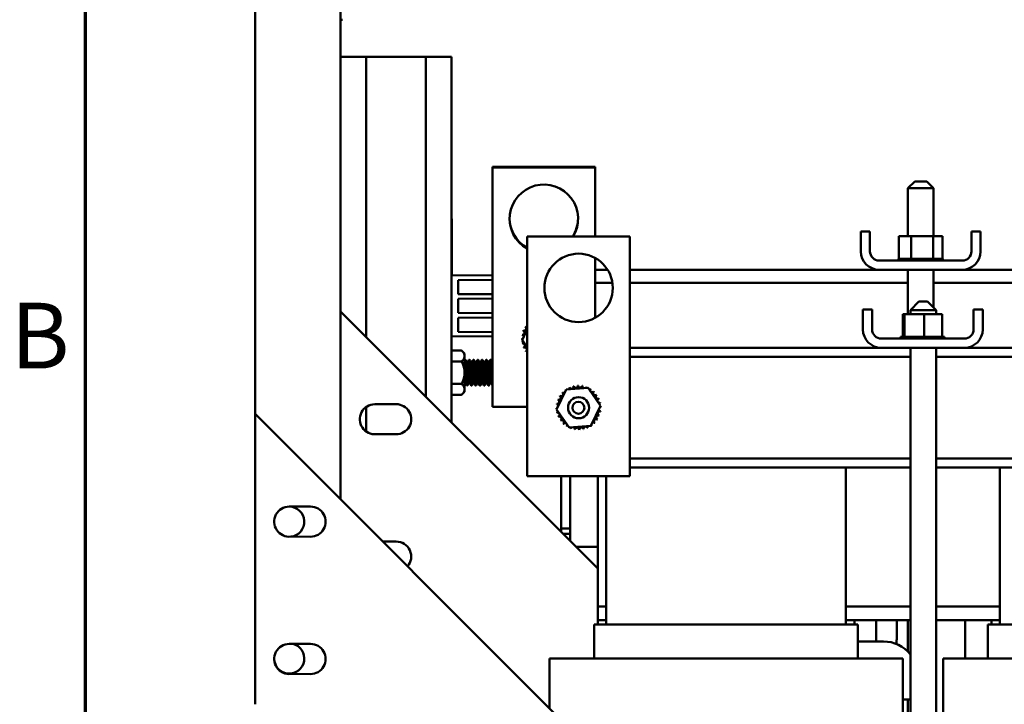
# Model space of a CAD drawing. Units: inches. Extents: x 4 to 172, y 2 to 134.
# Drawn here: x 5 to 19, y 46 to 56 of the extents above; entities that cross this region are included whole.
import ezdxf

# ---------------------------------------------------------------- set-up
doc = ezdxf.new("R2010")
doc.units = ezdxf.units.IN
doc.header["$LTSCALE"] = 8
doc.header["$MEASUREMENT"] = 0
doc.layers.get('0').update_dxf_attribs({"lineweight": 25})
doc.layers.add('Border (ANSI)', color=7, linetype='Continuous', lineweight=70)
doc.layers.add('Visible (ANSI)', color=7, linetype='Continuous', lineweight=50)
doc.styles.add('Note Text (ANSI)', font='tahoma.ttf')

# ---------------------------------------------------------------- blocks, each defined once
blk = doc.blocks.new('Borders Default Border')
at = {"layer": 'Border (ANSI)', "flags": 128}
blk.add_lwpolyline([(0.75, 0.5), (0.75, 16.5), (21.25, 16.5), (21.25, 0.5), (0.75, 0.5)], dxfattribs=at)
at = {"layer": 'Border (ANSI)', "insert": (0.6134, 6.315), "char_height": 0.12, "attachment_point": 7, "style": 'Note Text (ANSI)'}
blk.add_mtext('B', dxfattribs=at)

msp = doc.modelspace()

# ---------------------------------------------------------------- linework, layer by layer
at = {"layer": 'Visible (ANSI)'}
for p, q in [((8.477, 77.834), (8.477, 50.156)), ((9.727, 48.906), (9.727, 77.834)), ((9.727, 55.915), (9.757, 55.915)), ((10.102, 55.37), (9.727, 55.37)), ((10.972, 55.37), (10.102, 55.37)), ((10.102, 55.37), (10.102, 51.277)), ((11.347, 55.37), (10.972, 55.37)), ((10.972, 55.37), (10.972, 50.407)), ((11.347, 50.032), (11.347, 55.37)), ((11.946, 53.767), (13.446, 53.767)), ((11.946, 53.757), (11.946, 53.767)), ((13.446, 53.757), (11.946, 53.757)), ((11.946, 53.757), (11.946, 50.257)), ((13.446, 53.767), (13.446, 53.757)), ((13.446, 52.747), (13.446, 53.757)), ((18.114, 53.553), (18.014, 53.453)), ((18.114, 53.553), (18.289, 53.553)), ((18.289, 53.553), (18.389, 53.453)), ((18.389, 53.453), (18.014, 53.453)), ((18.014, 52.751), (18.014, 53.453)), ((18.389, 52.751), (18.389, 53.453)), ((11.347, 53.008), (11.352, 53.008)), ((11.352, 52.183), (11.352, 53.008)), ((17.326, 52.822), (17.46, 52.822)), ((17.326, 52.53), (17.326, 52.822)), ((17.46, 52.822), (17.46, 52.53)), ((18.942, 52.822), (19.076, 52.822)), ((18.942, 52.53), (18.942, 52.822)), ((19.076, 52.822), (19.076, 52.53)), ((13.953, 52.747), (12.453, 52.747)), ((12.453, 52.747), (12.453, 49.247)), ((13.953, 49.247), (13.953, 52.747)), ((17.882, 52.751), (17.882, 52.422)), ((18.063, 52.751), (17.882, 52.751)), ((18.063, 52.751), (18.063, 52.422)), ((18.383, 52.751), (18.063, 52.751)), ((18.383, 52.751), (18.383, 52.422)), ((18.521, 52.751), (18.383, 52.751)), ((18.521, 52.751), (18.521, 52.422)), ((13.446, 51.561), (13.446, 52.434)), ((17.594, 52.396), (18.808, 52.396)), ((17.878, 52.422), (17.878, 52.422)), ((17.882, 52.422), (17.878, 52.422)), ((17.878, 52.422), (17.878, 52.396)), ((17.878, 52.422), (17.878, 52.396)), ((17.882, 52.422), (17.886, 52.422)), ((17.886, 52.422), (17.887, 52.422)), ((17.886, 52.422), (17.886, 52.396)), ((17.906, 52.422), (17.887, 52.422)), ((17.887, 52.422), (17.887, 52.396)), ((17.906, 52.422), (17.907, 52.422)), ((17.906, 52.422), (17.906, 52.396)), ((17.937, 52.422), (17.907, 52.422)), ((17.907, 52.422), (17.907, 52.396)), ((17.937, 52.422), (17.939, 52.422)), ((17.937, 52.422), (17.937, 52.396)), ((17.978, 52.422), (17.939, 52.422)), ((17.939, 52.422), (17.939, 52.396)), ((17.978, 52.422), (17.98, 52.422)), ((17.978, 52.422), (17.978, 52.396)), ((18.028, 52.422), (17.98, 52.422)), ((17.98, 52.422), (17.98, 52.396)), ((18.028, 52.422), (18.031, 52.422)), ((18.028, 52.422), (18.028, 52.396)), ((18.044, 52.422), (18.031, 52.422)), ((18.031, 52.422), (18.031, 52.396)), ((18.044, 52.422), (18.063, 52.422)), ((18.063, 52.422), (18.085, 52.422)), ((18.085, 52.422), (18.088, 52.422)), ((18.085, 52.422), (18.085, 52.396)), ((18.1, 52.422), (18.088, 52.422)), ((18.088, 52.422), (18.088, 52.396)), ((18.1, 52.422), (18.128, 52.422)), ((18.146, 52.422), (18.128, 52.422)), ((18.146, 52.422), (18.149, 52.422)), ((18.146, 52.422), (18.146, 52.396)), ((18.209, 52.422), (18.149, 52.422)), ((18.149, 52.422), (18.149, 52.396)), ((18.209, 52.422), (18.212, 52.422)), ((18.209, 52.422), (18.209, 52.396)), ((18.272, 52.422), (18.212, 52.422)), ((18.212, 52.422), (18.212, 52.396)), ((18.272, 52.422), (18.275, 52.422)), ((18.272, 52.422), (18.272, 52.396)), ((18.332, 52.422), (18.275, 52.422)), ((18.275, 52.422), (18.275, 52.396)), ((18.332, 52.422), (18.335, 52.422)), ((18.332, 52.422), (18.332, 52.396)), ((18.335, 52.422), (18.335, 52.396)), ((18.335, 52.422), (18.383, 52.422)), ((18.383, 52.422), (18.384, 52.422)), ((18.387, 52.422), (18.384, 52.422)), ((18.387, 52.422), (18.39, 52.422)), ((18.387, 52.422), (18.387, 52.396)), ((18.39, 52.422), (18.39, 52.396)), ((18.39, 52.422), (18.406, 52.422)), ((18.435, 52.422), (18.406, 52.422)), ((18.435, 52.422), (18.437, 52.422)), ((18.435, 52.422), (18.435, 52.396)), ((18.474, 52.422), (18.437, 52.422)), ((18.437, 52.422), (18.437, 52.396)), ((18.474, 52.422), (18.476, 52.422)), ((18.474, 52.422), (18.474, 52.396)), ((18.503, 52.422), (18.476, 52.422)), ((18.476, 52.422), (18.476, 52.396)), ((18.503, 52.422), (18.504, 52.422)), ((18.503, 52.422), (18.503, 52.396)), ((18.52, 52.422), (18.504, 52.422)), ((18.504, 52.422), (18.504, 52.396)), ((18.524, 52.422), (18.52, 52.422)), ((18.52, 52.422), (18.52, 52.422)), ((18.52, 52.422), (18.52, 52.396)), ((18.52, 52.422), (18.52, 52.396)), ((18.524, 52.422), (18.524, 52.396)), ((13.627, 52.262), (13.446, 52.262)), ((17.594, 52.262), (13.953, 52.262)), ((18.808, 52.262), (17.594, 52.262)), ((18.014, 51.611), (18.014, 52.262)), ((18.389, 51.709), (18.389, 52.262)), ((24.344, 52.262), (18.808, 52.262)), ((11.946, 52.179), (11.352, 52.183)), ((11.442, 52.112), (11.946, 52.116)), ((11.442, 51.907), (11.442, 52.112)), ((13.697, 52.072), (13.446, 52.072)), ((18.014, 52.072), (13.953, 52.072)), ((24.764, 52.072), (18.389, 52.072)), ((11.946, 51.903), (11.442, 51.907)), ((11.442, 51.837), (11.946, 51.841)), ((11.442, 51.632), (11.442, 51.837)), ((18.175, 51.798), (18.05, 51.673)), ((18.175, 51.798), (18.3, 51.798)), ((18.3, 51.798), (18.425, 51.673)), ((9.727, 51.652), (13.483, 47.896)), ((17.357, 51.39), (17.357, 51.682)), ((17.491, 51.682), (17.357, 51.682)), ((17.491, 51.39), (17.491, 51.682)), ((18.425, 51.673), (18.05, 51.673)), ((18.05, 51.673), (18.05, 51.611)), ((18.425, 51.673), (18.425, 51.611)), ((19.107, 51.682), (18.973, 51.682)), ((18.973, 51.39), (18.973, 51.682)), ((19.107, 51.39), (19.107, 51.682)), ((11.946, 51.628), (11.442, 51.632)), ((11.442, 51.561), (11.946, 51.565)), ((11.442, 51.356), (11.442, 51.561)), ((17.938, 51.611), (17.938, 51.282)), ((17.963, 51.611), (17.938, 51.611)), ((17.963, 51.611), (17.963, 51.282)), ((18.252, 51.611), (17.963, 51.611)), ((18.252, 51.611), (18.252, 51.282)), ((18.516, 51.611), (18.252, 51.611)), ((18.516, 51.611), (18.516, 51.282)), ((11.946, 51.352), (11.442, 51.356)), ((12.377, 51.232), (12.453, 51.392)), ((11.347, 51.285), (11.946, 51.29)), ((12.453, 51.122), (12.377, 51.232)), ((18.839, 51.256), (17.625, 51.256)), ((17.904, 51.282), (17.904, 51.282)), ((17.912, 51.282), (17.904, 51.282)), ((17.904, 51.282), (17.904, 51.256)), ((17.904, 51.282), (17.904, 51.256)), ((17.912, 51.282), (17.913, 51.282)), ((17.912, 51.282), (17.912, 51.256)), ((17.932, 51.282), (17.913, 51.282)), ((17.913, 51.282), (17.913, 51.256)), ((17.932, 51.282), (17.933, 51.282)), ((17.932, 51.282), (17.932, 51.256)), ((17.959, 51.282), (17.933, 51.282)), ((17.933, 51.282), (17.933, 51.256)), ((17.959, 51.282), (17.963, 51.282)), ((17.963, 51.282), (17.965, 51.282)), ((17.963, 51.282), (17.963, 51.256)), ((17.97, 51.282), (17.965, 51.282)), ((17.965, 51.282), (17.965, 51.256)), ((17.97, 51.282), (18.004, 51.282)), ((18.004, 51.282), (18.004, 51.256)), ((18.004, 51.282), (18.007, 51.282)), ((18.007, 51.282), (18.007, 51.256)), ((18.054, 51.282), (18.007, 51.282)), ((18.054, 51.282), (18.054, 51.256)), ((18.054, 51.282), (18.057, 51.282)), ((18.057, 51.282), (18.057, 51.256)), ((18.111, 51.282), (18.057, 51.282)), ((18.111, 51.282), (18.114, 51.282)), ((18.111, 51.282), (18.111, 51.256)), ((18.114, 51.282), (18.114, 51.256)), ((18.172, 51.282), (18.114, 51.282)), ((18.172, 51.282), (18.172, 51.256)), ((18.172, 51.282), (18.175, 51.282)), ((18.175, 51.282), (18.175, 51.256)), ((18.197, 51.282), (18.175, 51.282)), ((18.197, 51.282), (18.232, 51.282)), ((18.235, 51.282), (18.232, 51.282)), ((18.235, 51.282), (18.238, 51.282)), ((18.235, 51.282), (18.235, 51.256)), ((18.239, 51.282), (18.238, 51.282)), ((18.238, 51.282), (18.238, 51.256)), ((18.239, 51.282), (18.252, 51.282)), ((18.252, 51.282), (18.286, 51.282)), ((18.298, 51.282), (18.286, 51.282)), ((18.298, 51.282), (18.301, 51.282)), ((18.298, 51.282), (18.298, 51.256)), ((18.358, 51.282), (18.301, 51.282)), ((18.301, 51.282), (18.301, 51.256)), ((18.358, 51.282), (18.361, 51.282)), ((18.358, 51.282), (18.358, 51.256)), ((18.413, 51.282), (18.361, 51.282)), ((18.361, 51.282), (18.361, 51.256)), ((18.413, 51.282), (18.416, 51.282)), ((18.413, 51.282), (18.413, 51.256)), ((18.461, 51.282), (18.416, 51.282)), ((18.416, 51.282), (18.416, 51.256)), ((18.461, 51.282), (18.463, 51.282)), ((18.461, 51.282), (18.461, 51.256)), ((18.5, 51.282), (18.463, 51.282)), ((18.463, 51.282), (18.463, 51.256)), ((18.5, 51.282), (18.502, 51.282)), ((18.5, 51.282), (18.5, 51.256)), ((18.502, 51.282), (18.502, 51.256)), ((18.502, 51.282), (18.516, 51.282)), ((18.529, 51.282), (18.516, 51.282)), ((18.529, 51.282), (18.53, 51.282)), ((18.529, 51.282), (18.529, 51.256)), ((18.546, 51.282), (18.53, 51.282)), ((18.53, 51.282), (18.53, 51.256)), ((18.546, 51.282), (18.546, 51.282)), ((18.55, 51.282), (18.546, 51.282)), ((18.546, 51.282), (18.546, 51.256)), ((18.546, 51.282), (18.546, 51.256)), ((18.55, 51.282), (18.55, 51.256)), ((11.495, 51.083), (11.347, 51.083)), ((11.538, 51.04), (11.495, 51.083)), ((17.625, 51.122), (13.953, 51.122)), ((17.625, 51.122), (18.839, 51.122)), ((18.05, 51.122), (18.05, 40.583)), ((18.425, 51.122), (18.425, 40.208)), ((23.376, 51.122), (18.839, 51.122)), ((11.495, 50.921), (11.347, 50.921)), ((11.538, 51.002), (11.538, 51.04)), ((11.538, 50.758), (11.538, 51.002)), ((11.538, 50.943), (11.54, 50.945)), ((11.54, 50.946), (11.548, 50.946)), ((11.603, 50.946), (11.611, 50.946)), ((11.665, 50.946), (11.673, 50.946)), ((11.728, 50.946), (11.736, 50.946)), ((11.79, 50.946), (11.798, 50.946)), ((11.853, 50.946), (11.861, 50.946)), ((11.915, 50.946), (11.923, 50.946)), ((18.05, 50.988), (13.953, 50.988)), ((23.8, 50.988), (18.425, 50.988)), ((11.579, 50.905), (11.572, 50.905)), ((11.641, 50.905), (11.634, 50.905)), ((11.704, 50.905), (11.697, 50.905)), ((11.766, 50.905), (11.759, 50.905)), ((11.829, 50.905), (11.822, 50.905)), ((11.891, 50.905), (11.884, 50.905)), ((11.538, 50.515), (11.538, 50.758)), ((11.495, 50.596), (11.347, 50.596)), ((11.538, 50.477), (11.538, 50.515)), ((11.548, 50.612), (11.541, 50.612)), ((11.572, 50.571), (11.579, 50.571)), ((11.611, 50.612), (11.603, 50.612)), ((11.634, 50.571), (11.642, 50.571)), ((11.673, 50.612), (11.666, 50.612)), ((11.697, 50.571), (11.704, 50.571)), ((11.736, 50.612), (11.728, 50.612)), ((11.759, 50.571), (11.767, 50.571)), ((11.798, 50.612), (11.791, 50.612)), ((11.822, 50.571), (11.829, 50.571)), ((11.861, 50.612), (11.853, 50.612)), ((11.884, 50.571), (11.892, 50.571)), ((11.923, 50.612), (11.916, 50.612)), ((12.883, 50.222), (13.021, 50.511)), ((13.021, 50.511), (13.341, 50.537)), ((13.341, 50.537), (13.522, 50.273)), ((11.495, 50.434), (11.347, 50.434)), ((11.538, 50.477), (11.495, 50.434)), ((10.102, 50.259), (10.102, 49.897)), ((10.227, 50.298), (10.538, 50.298)), ((11.946, 50.257), (12.453, 50.257)), ((13.065, 49.958), (12.883, 50.222)), ((13.522, 50.273), (13.384, 49.983)), ((8.477, 50.156), (25.527, 33.106)), ((8.477, 45.914), (8.477, 50.156)), ((13.384, 49.983), (13.065, 49.958)), ((10.537, 49.858), (10.249, 49.86)), ((18.05, 49.506), (13.953, 49.506)), ((23.8, 49.506), (18.425, 49.506)), ((18.05, 49.372), (13.953, 49.372)), ((17.108, 49.372), (17.108, 47.082)), ((23.8, 49.372), (18.425, 49.372)), ((19.358, 49.372), (19.358, 47.082)), ((12.453, 49.247), (13.953, 49.247)), ((12.951, 49.247), (12.951, 48.482)), ((13.081, 48.402), (13.081, 49.247)), ((13.483, 49.247), (13.483, 47.342)), ((13.608, 49.247), (13.608, 47.082)), ((8.977, 48.802), (9.288, 48.802)), ((13.081, 48.482), (12.951, 48.482)), ((12.951, 48.428), (12.951, 48.482)), ((13.081, 48.482), (12.951, 48.482)), ((9.287, 48.362), (8.999, 48.364)), ((12.977, 48.402), (13.08, 48.402)), ((13.081, 48.402), (13.08, 48.402)), ((13.081, 48.402), (13.081, 48.298)), ((10.341, 48.292), (10.538, 48.292)), ((13.483, 48.212), (13.167, 48.212)), ((13.608, 47.342), (13.483, 47.342)), ((13.483, 47.342), (13.483, 47.142)), ((18.05, 47.342), (17.108, 47.342)), ((19.358, 47.342), (18.425, 47.342)), ((13.433, 46.582), (13.433, 47.082)), ((13.557, 47.082), (13.433, 47.082)), ((13.433, 47.082), (13.433, 47.082)), ((13.608, 47.142), (13.483, 47.142)), ((13.483, 47.142), (13.483, 47.082)), ((13.557, 47.082), (13.606, 47.082)), ((17.109, 47.082), (13.606, 47.082)), ((17.233, 47.142), (17.108, 47.142)), ((17.109, 47.082), (17.159, 47.082)), ((17.282, 47.082), (17.159, 47.082)), ((17.233, 47.142), (18.05, 47.142)), ((17.233, 47.082), (17.233, 47.142)), ((17.282, 47.082), (17.283, 47.082)), ((17.283, 46.582), (17.283, 47.082)), ((17.551, 47.142), (17.551, 46.832)), ((17.85, 47.142), (17.85, 46.892)), ((18.014, 46.683), (18.014, 47.142)), ((18.425, 47.142), (19.233, 47.142)), ((18.851, 47.142), (18.851, 46.582)), ((19.183, 46.582), (19.183, 47.082)), ((19.307, 47.082), (19.183, 47.082)), ((19.183, 47.082), (19.183, 47.082)), ((19.358, 47.142), (19.233, 47.142)), ((19.233, 47.142), (19.233, 47.082)), ((19.307, 47.082), (19.356, 47.082)), ((22.859, 47.082), (19.356, 47.082)), ((8.977, 46.796), (9.288, 46.796)), ((17.283, 46.832), (17.657, 46.832)), ((12.778, 46.582), (12.787, 46.582)), ((12.778, 45.855), (12.778, 46.582)), ((12.911, 46.582), (12.787, 46.582)), ((12.911, 46.582), (13.606, 46.582)), ((17.109, 46.582), (13.606, 46.582)), ((17.109, 46.582), (17.805, 46.582)), ((17.928, 46.582), (17.805, 46.582)), ((17.928, 46.582), (17.938, 46.582)), ((17.938, 40.695), (17.938, 46.582)), ((18.528, 46.582), (18.537, 46.582)), ((18.528, 40.282), (18.528, 46.582)), ((18.661, 46.582), (18.537, 46.582)), ((18.661, 46.582), (19.356, 46.582)), ((22.859, 46.582), (19.356, 46.582)), ((9.287, 46.356), (8.999, 46.357)), ((18.05, 45.982), (17.938, 45.982)), ((18.014, 43.365), (18.014, 45.982))]:
    msp.add_line(p, q, dxfattribs=at)
for centre, radius in [((13.203, 51.997), 0.5), ((13.203, 50.247), 0.154), ((13.2, 50.247), 0.0875)]:
    msp.add_circle(centre, radius, dxfattribs=at)
for centre, radius, start, end in [((12.696, 53.007), 0.5, 328.6677, 240.8677), ((12.696, 53.017), 0.5, 180.573, 240.8677), ((12.696, 53.017), 0.5, 327.3164, 359.427), ((17.594, 52.53), 0.268, 180, 270), ((17.594, 52.53), 0.134, 180, 270), ((18.808, 52.53), 0.268, 270, 0), ((18.808, 52.53), 0.134, 270, 0), ((12.384, 51.342), 0.0302, 257.4568, 72.1052), ((12.696, 51.257), 0.323, 158.8826, 159.4295), ((12.407, 51.401), 0.0302, 246.2068, 60.8552), ((12.696, 51.257), 0.323, 147.6326, 148.1795), ((12.441, 51.455), 0.0302, 234.9568, 293.8599), ((17.625, 51.39), 0.268, 180, 270), ((17.625, 51.39), 0.134, 180, 270), ((18.839, 51.39), 0.268, 270, 0), ((18.839, 51.39), 0.134, 270, 0), ((12.374, 51.28), 0.0302, 268.7068, 294.5292), ((12.696, 51.257), 0.323, 181.3826, 181.9295), ((12.376, 51.216), 0.0302, 75.562, 94.6052), ((12.696, 51.257), 0.323, 170.1326, 170.6795), ((12.374, 51.28), 0.0302, 14.4893, 83.3552), ((12.376, 51.216), 0.0302, 279.9568, 323.5482), ((12.696, 51.257), 0.323, 192.6326, 193.1795), ((12.39, 51.155), 0.0302, 291.2068, 105.8552), ((12.696, 51.257), 0.323, 203.8826, 204.4295), ((12.416, 51.097), 0.0302, 302.4568, 117.1052), ((12.696, 51.257), 0.323, 215.1326, 215.6795), ((12.452, 51.045), 0.0302, 89.3244, 128.3552), ((13.203, 50.247), 0.323, 125.1326, 125.6795), ((12.991, 50.491), 0.0302, 25.7303, 38.3552), ((13.042, 50.528), 0.0302, 212.4568, 221.2502), ((13.203, 50.247), 0.323, 113.8826, 114.4295), ((13.042, 50.528), 0.0302, 335.3028, 27.1052), ((13.1, 50.554), 0.0302, 201.2068, 15.8552), ((13.203, 50.247), 0.323, 102.6326, 103.1795), ((13.162, 50.568), 0.0302, 189.9568, 4.6052), ((13.203, 50.247), 0.323, 91.3826, 91.9295), ((13.225, 50.57), 0.0302, 178.7068, 353.3552), ((13.203, 50.247), 0.323, 80.1326, 80.6795), ((13.288, 50.559), 0.0302, 167.4568, 246.682), ((13.288, 50.559), 0.0302, 302.3365, 342.1052), ((13.203, 50.247), 0.323, 68.8826, 69.4295), ((13.347, 50.537), 0.0302, 156.2068, 183.6682), ((13.347, 50.537), 0.0302, 294.8275, 330.8552), ((13.4, 50.503), 0.0302, 144.9568, 319.6052), ((13.203, 50.247), 0.323, 57.6326, 58.1795), ((13.203, 50.247), 0.323, 46.3826, 46.9295), ((12.891, 50.332), 0.0302, 257.4568, 72.1052), ((13.203, 50.247), 0.323, 158.8826, 159.4295), ((12.913, 50.391), 0.0302, 246.2068, 60.8552), ((13.203, 50.247), 0.323, 147.6326, 148.1795), ((12.947, 50.445), 0.0302, 234.9568, 49.6052), ((13.203, 50.247), 0.323, 136.3826, 136.9295), ((12.991, 50.491), 0.0302, 223.7068, 283.2882), ((13.446, 50.46), 0.0302, 133.7068, 308.3552), ((13.483, 50.408), 0.0302, 122.4568, 297.1052), ((13.203, 50.247), 0.323, 35.1326, 35.6795), ((13.509, 50.35), 0.0302, 111.2068, 285.8552), ((13.203, 50.247), 0.323, 23.8826, 24.4295), ((10.227, 50.078), 0.22, 90, 275.8805), ((10.538, 50.078), 0.22, 269.7699, 90), ((12.88, 50.27), 0.0302, 268.7068, 294.5292), ((13.203, 50.247), 0.323, 181.3826, 181.9295), ((12.882, 50.206), 0.0302, 75.562, 94.6052), ((13.203, 50.247), 0.323, 170.1326, 170.6795), ((12.88, 50.27), 0.0302, 14.4893, 83.3552), ((13.525, 50.225), 0.0302, 194.4893, 263.3552), ((13.523, 50.288), 0.0302, 99.9568, 143.5482), ((13.525, 50.225), 0.0302, 88.7068, 114.5292), ((13.523, 50.288), 0.0302, 255.562, 274.6052), ((13.203, 50.247), 0.323, 12.6326, 13.1795), ((13.203, 50.247), 0.323, 1.3826, 1.9295), ((12.882, 50.206), 0.0302, 279.9568, 323.5482), ((13.203, 50.247), 0.323, 192.6326, 193.1795), ((12.896, 50.145), 0.0302, 291.2068, 105.8552), ((13.203, 50.247), 0.323, 203.8826, 204.4295), ((12.922, 50.087), 0.0302, 302.4568, 117.1052), ((13.203, 50.247), 0.323, 215.1326, 215.6795), ((12.959, 50.035), 0.0302, 313.7068, 128.3552), ((13.458, 50.05), 0.0302, 54.9568, 229.6052), ((13.492, 50.103), 0.0302, 66.2068, 240.8552), ((13.203, 50.247), 0.323, 327.6326, 328.1795), ((13.515, 50.163), 0.0302, 77.4568, 252.1052), ((13.203, 50.247), 0.323, 338.8826, 339.4295), ((13.203, 50.247), 0.323, 350.1326, 350.6795), ((13.203, 50.247), 0.323, 226.3826, 226.9295), ((13.005, 49.992), 0.0302, 324.9568, 139.6052), ((13.203, 50.247), 0.323, 237.6326, 238.1795), ((13.059, 49.958), 0.0302, 114.8275, 150.8552), ((13.059, 49.958), 0.0302, 336.2068, 3.6682), ((13.203, 50.247), 0.323, 248.8826, 249.4295), ((13.118, 49.936), 0.0302, 122.3365, 162.1052), ((13.118, 49.936), 0.0302, 347.4568, 66.682), ((13.203, 50.247), 0.323, 260.1326, 260.6795), ((13.18, 49.925), 0.0302, 358.7068, 173.3552), ((13.203, 50.247), 0.323, 271.3826, 271.9295), ((13.244, 49.927), 0.0302, 9.9568, 184.6052), ((13.203, 50.247), 0.323, 282.6326, 283.1795), ((13.305, 49.941), 0.0302, 21.2068, 195.8552), ((13.363, 49.967), 0.0302, 155.3028, 207.1052), ((13.203, 50.247), 0.323, 293.8826, 294.4295), ((13.363, 49.967), 0.0302, 32.4568, 41.2502), ((13.415, 50.004), 0.0302, 205.7303, 218.3552), ((13.203, 50.247), 0.323, 305.1326, 305.6795), ((13.415, 50.004), 0.0302, 43.7068, 103.2882), ((13.203, 50.247), 0.323, 316.3826, 316.9295), ((8.977, 48.582), 0.22, 90, 275.8805), ((8.977, 48.582), 0.22, 275.8805, 90), ((9.288, 48.582), 0.22, 269.7699, 90), ((10.538, 48.072), 0.22, 319.306, 90), ((17.09, 46.892), 0.76, 352.712, 0), ((8.977, 46.582), 0.22, 180.8597, 75.9283), ((8.977, 46.576), 0.22, 90, 275.8805), ((9.288, 46.576), 0.22, 269.7699, 90), ((17.657, 46.332), 0.5, 38.246, 90)]:
    msp.add_arc(centre, radius, start, end, dxfattribs=at)
for points, weights in [([(11.495, 51.083), (11.538, 51.04), (11.538, 51.002)], [1.53462121996, 1.65332458443, 1.65332458443]), ([(11.538, 51.002), (11.538, 50.964), (11.495, 50.921)], [1.65332458443, 1.65332458443, 1.53462121996]), ([(11.495, 50.921), (11.538, 50.834), (11.538, 50.758)], [1.53462121996, 1.65332458443, 1.65332458443]), ([(11.54, 50.946), (11.539, 50.946), (11.538, 50.941)], [1, 0.970812153728, 0.954342097158]), ([(11.538, 50.758), (11.538, 50.683), (11.495, 50.596)], [1.65332458443, 1.65332458443, 1.53462121996]), ([(11.495, 50.596), (11.538, 50.553), (11.538, 50.515)], [1.53462121996, 1.65332458443, 1.65332458443]), ([(11.538, 50.515), (11.538, 50.477), (11.495, 50.434)], [1.65332458443, 1.65332458443, 1.53462121996]), ([(11.946, 50.571), (11.946, 50.571), (11.946, 50.572)], [0.98575881197, 0.98222694565, 0.978931572213])]:
    msp.add_rational_spline(points, weights, degree=2, dxfattribs=at)
for points, weights, knots in [([(11.549, 50.945), (11.549, 50.946), (11.548, 50.946), (11.543, 50.946), (11.538, 50.861)], [0.978931572213, 0.988474229594, 1, 0.872937750922, 0.98688858338], [0.285304621, 0.285304621, 0.285304621, 0.285714286, 0.285714286, 0.290230503, 0.290230503, 0.290230503]), ([(11.603, 50.946), (11.598, 50.946), (11.592, 50.852), (11.59, 50.809), (11.587, 50.758)], [1, 0.866025403784, 1, 0.933012701892, 0.933012701892], [0.285714286, 0.285714286, 0.285714286, 0.29047619, 0.29047619, 0.292857143, 0.292857143, 0.292857143]), ([(11.612, 50.945), (11.611, 50.946), (11.611, 50.946), (11.606, 50.946), (11.6, 50.852), (11.598, 50.809), (11.595, 50.758)], [0.978931572213, 0.988474229594, 1, 0.866025403784, 1, 0.933012701892, 0.933012701892], [0.256733193, 0.256733193, 0.256733193, 0.257142857, 0.257142857, 0.261904762, 0.261904762, 0.264285714, 0.264285714, 0.264285714]), ([(11.665, 50.946), (11.66, 50.946), (11.655, 50.852), (11.653, 50.809), (11.65, 50.758)], [1, 0.866025403784, 1, 0.933012701892, 0.933012701892], [0.257142857, 0.257142857, 0.257142857, 0.261904762, 0.261904762, 0.264285714, 0.264285714, 0.264285714]), ([(11.674, 50.945), (11.674, 50.946), (11.673, 50.946), (11.668, 50.946), (11.663, 50.852), (11.66, 50.809), (11.658, 50.758)], [0.978931572213, 0.988474229594, 1, 0.866025403784, 1, 0.933012701892, 0.933012701892], [0.228161764, 0.228161764, 0.228161764, 0.228571429, 0.228571429, 0.233333333, 0.233333333, 0.235714286, 0.235714286, 0.235714286]), ([(11.728, 50.946), (11.723, 50.946), (11.717, 50.852), (11.715, 50.809), (11.712, 50.758)], [1, 0.866025403784, 1, 0.933012701892, 0.933012701892], [0.228571429, 0.228571429, 0.228571429, 0.233333333, 0.233333333, 0.235714286, 0.235714286, 0.235714286]), ([(11.737, 50.945), (11.736, 50.946), (11.736, 50.946), (11.731, 50.946), (11.725, 50.852), (11.723, 50.809), (11.72, 50.758)], [0.978931572213, 0.988474229594, 1, 0.866025403784, 1, 0.933012701892, 0.933012701892], [0.199590336, 0.199590336, 0.199590336, 0.2, 0.2, 0.204761905, 0.204761905, 0.207142857, 0.207142857, 0.207142857]), ([(11.79, 50.946), (11.785, 50.946), (11.78, 50.852), (11.778, 50.809), (11.775, 50.758)], [1, 0.866025403784, 1, 0.933012701892, 0.933012701892], [0.2, 0.2, 0.2, 0.204761905, 0.204761905, 0.207142857, 0.207142857, 0.207142857]), ([(11.799, 50.945), (11.799, 50.946), (11.798, 50.946), (11.793, 50.946), (11.788, 50.852), (11.785, 50.809), (11.783, 50.758)], [0.978931572213, 0.988474229594, 1, 0.866025403784, 1, 0.933012701892, 0.933012701892], [0.171018907, 0.171018907, 0.171018907, 0.171428571, 0.171428571, 0.176190476, 0.176190476, 0.178571429, 0.178571429, 0.178571429]), ([(11.853, 50.946), (11.848, 50.946), (11.842, 50.852), (11.84, 50.809), (11.837, 50.758)], [1, 0.866025403784, 1, 0.933012701892, 0.933012701892], [0.171428571, 0.171428571, 0.171428571, 0.176190476, 0.176190476, 0.178571429, 0.178571429, 0.178571429]), ([(11.862, 50.945), (11.861, 50.946), (11.861, 50.946), (11.856, 50.946), (11.85, 50.852), (11.848, 50.809), (11.845, 50.758)], [0.978931572213, 0.988474229594, 1, 0.866025403784, 1, 0.933012701892, 0.933012701892], [0.142447478, 0.142447478, 0.142447478, 0.142857143, 0.142857143, 0.147619048, 0.147619048, 0.15, 0.15, 0.15]), ([(11.915, 50.946), (11.91, 50.946), (11.905, 50.852), (11.903, 50.809), (11.9, 50.758)], [1, 0.866025403784, 1, 0.933012701892, 0.933012701892], [0.142857143, 0.142857143, 0.142857143, 0.147619048, 0.147619048, 0.15, 0.15, 0.15]), ([(11.924, 50.945), (11.924, 50.946), (11.923, 50.946), (11.918, 50.946), (11.913, 50.852), (11.91, 50.809), (11.908, 50.758)], [0.978931572213, 0.988474229594, 1, 0.866025403784, 1, 0.933012701892, 0.933012701892], [0.11387605, 0.11387605, 0.11387605, 0.114285714, 0.114285714, 0.119047619, 0.119047619, 0.121428571, 0.121428571, 0.121428571]), ([(11.572, 50.905), (11.566, 50.905), (11.561, 50.832), (11.559, 50.798), (11.556, 50.758)], [1, 0.866025403784, 1, 0.933012701892, 0.933012701892], [0.285714286, 0.285714286, 0.285714286, 0.29047619, 0.29047619, 0.292857143, 0.292857143, 0.292857143]), ([(11.578, 50.904), (11.574, 50.896), (11.569, 50.832), (11.567, 50.798), (11.564, 50.758)], [0.973653656677, 0.880835812817, 1, 0.933012701892, 0.933012701892], [0.286240697, 0.286240697, 0.286240697, 0.29047619, 0.29047619, 0.292857143, 0.292857143, 0.292857143]), ([(11.634, 50.905), (11.629, 50.905), (11.624, 50.832), (11.621, 50.798), (11.619, 50.758)], [1, 0.866025403784, 1, 0.933012701892, 0.933012701892], [0.257142857, 0.257142857, 0.257142857, 0.261904762, 0.261904762, 0.264285714, 0.264285714, 0.264285714]), ([(11.641, 50.904), (11.636, 50.896), (11.632, 50.832), (11.629, 50.798), (11.626, 50.758)], [0.973653656677, 0.880835812817, 1, 0.933012701892, 0.933012701892], [0.257669269, 0.257669269, 0.257669269, 0.261904762, 0.261904762, 0.264285714, 0.264285714, 0.264285714]), ([(11.697, 50.905), (11.691, 50.905), (11.686, 50.832), (11.684, 50.798), (11.681, 50.758)], [1, 0.866025403784, 1, 0.933012701892, 0.933012701892], [0.228571429, 0.228571429, 0.228571429, 0.233333333, 0.233333333, 0.235714286, 0.235714286, 0.235714286]), ([(11.703, 50.904), (11.699, 50.896), (11.694, 50.832), (11.692, 50.798), (11.689, 50.758)], [0.973653656677, 0.880835812817, 1, 0.933012701892, 0.933012701892], [0.22909784, 0.22909784, 0.22909784, 0.233333333, 0.233333333, 0.235714286, 0.235714286, 0.235714286]), ([(11.759, 50.905), (11.754, 50.905), (11.749, 50.832), (11.746, 50.798), (11.744, 50.758)], [1, 0.866025403784, 1, 0.933012701892, 0.933012701892], [0.2, 0.2, 0.2, 0.204761905, 0.204761905, 0.207142857, 0.207142857, 0.207142857]), ([(11.766, 50.904), (11.761, 50.896), (11.757, 50.832), (11.754, 50.798), (11.751, 50.758)], [0.973653656677, 0.880835812817, 1, 0.933012701892, 0.933012701892], [0.200526411, 0.200526411, 0.200526411, 0.204761905, 0.204761905, 0.207142857, 0.207142857, 0.207142857]), ([(11.822, 50.905), (11.816, 50.905), (11.811, 50.832), (11.809, 50.798), (11.806, 50.758)], [1, 0.866025403784, 1, 0.933012701892, 0.933012701892], [0.171428571, 0.171428571, 0.171428571, 0.176190476, 0.176190476, 0.178571429, 0.178571429, 0.178571429]), ([(11.828, 50.904), (11.824, 50.896), (11.819, 50.832), (11.817, 50.798), (11.814, 50.758)], [0.973653656677, 0.880835812817, 1, 0.933012701892, 0.933012701892], [0.171954983, 0.171954983, 0.171954983, 0.176190476, 0.176190476, 0.178571429, 0.178571429, 0.178571429]), ([(11.884, 50.905), (11.879, 50.905), (11.874, 50.832), (11.871, 50.798), (11.869, 50.758)], [1, 0.866025403784, 1, 0.933012701892, 0.933012701892], [0.142857143, 0.142857143, 0.142857143, 0.147619048, 0.147619048, 0.15, 0.15, 0.15]), ([(11.891, 50.904), (11.886, 50.896), (11.882, 50.832), (11.879, 50.798), (11.876, 50.758)], [0.973653656677, 0.880835812817, 1, 0.933012701892, 0.933012701892], [0.143383554, 0.143383554, 0.143383554, 0.147619048, 0.147619048, 0.15, 0.15, 0.15]), ([(11.946, 50.905), (11.941, 50.901), (11.936, 50.832), (11.934, 50.798), (11.931, 50.758)], [0.98575881197, 0.873570970761, 1, 0.933012701892, 0.933012701892], [0.114553909, 0.114553909, 0.114553909, 0.119047619, 0.119047619, 0.121428571, 0.121428571, 0.121428571]), ([(11.946, 50.858), (11.945, 50.846), (11.944, 50.832), (11.942, 50.798), (11.939, 50.758)], [0.954993226303, 0.971384774305, 1, 0.933012701892, 0.933012701892], [0.118030538, 0.118030538, 0.118030538, 0.119047619, 0.119047619, 0.121428571, 0.121428571, 0.121428571]), ([(11.556, 50.758), (11.553, 50.719), (11.551, 50.685), (11.546, 50.621), (11.541, 50.612)], [0.933012701892, 0.933012701892, 1, 0.880835812817, 0.973653656677], [0.292857143, 0.292857143, 0.292857143, 0.295238095, 0.295238095, 0.299473589, 0.299473589, 0.299473589]), ([(11.564, 50.758), (11.561, 50.719), (11.559, 50.685), (11.553, 50.612), (11.548, 50.612)], [0.933012701892, 0.933012701892, 1, 0.866025403784, 1], [0.292857143, 0.292857143, 0.292857143, 0.295238095, 0.295238095, 0.3, 0.3, 0.3]), ([(11.587, 50.758), (11.584, 50.708), (11.582, 50.665), (11.577, 50.571), (11.572, 50.571), (11.571, 50.571), (11.571, 50.572)], [0.933012701892, 0.933012701892, 1, 0.866025403784, 1, 0.988474229594, 0.978931572213], [0.292857143, 0.292857143, 0.292857143, 0.295238095, 0.295238095, 0.3, 0.3, 0.300409664, 0.300409664, 0.300409664]), ([(11.595, 50.758), (11.592, 50.708), (11.59, 50.665), (11.585, 50.571), (11.579, 50.571)], [0.933012701892, 0.933012701892, 1, 0.866025403784, 1], [0.264285714, 0.264285714, 0.264285714, 0.266666667, 0.266666667, 0.271428571, 0.271428571, 0.271428571]), ([(11.619, 50.758), (11.616, 50.719), (11.613, 50.685), (11.609, 50.621), (11.604, 50.612)], [0.933012701892, 0.933012701892, 1, 0.880835812817, 0.973653656677], [0.264285714, 0.264285714, 0.264285714, 0.266666667, 0.266666667, 0.27090216, 0.27090216, 0.27090216]), ([(11.626, 50.758), (11.624, 50.719), (11.621, 50.685), (11.616, 50.612), (11.611, 50.612)], [0.933012701892, 0.933012701892, 1, 0.866025403784, 1], [0.264285714, 0.264285714, 0.264285714, 0.266666667, 0.266666667, 0.271428571, 0.271428571, 0.271428571]), ([(11.65, 50.758), (11.647, 50.708), (11.645, 50.665), (11.639, 50.571), (11.634, 50.571), (11.634, 50.571), (11.633, 50.572)], [0.933012701892, 0.933012701892, 1, 0.866025403784, 1, 0.988474229594, 0.978931572213], [0.264285714, 0.264285714, 0.264285714, 0.266666667, 0.266666667, 0.271428571, 0.271428571, 0.271838236, 0.271838236, 0.271838236]), ([(11.658, 50.758), (11.655, 50.708), (11.652, 50.665), (11.647, 50.571), (11.642, 50.571)], [0.933012701892, 0.933012701892, 1, 0.866025403784, 1], [0.235714286, 0.235714286, 0.235714286, 0.238095238, 0.238095238, 0.242857143, 0.242857143, 0.242857143]), ([(11.681, 50.758), (11.678, 50.719), (11.676, 50.685), (11.671, 50.621), (11.666, 50.612)], [0.933012701892, 0.933012701892, 1, 0.880835812817, 0.973653656677], [0.235714286, 0.235714286, 0.235714286, 0.238095238, 0.238095238, 0.242330731, 0.242330731, 0.242330731]), ([(11.689, 50.758), (11.686, 50.719), (11.684, 50.685), (11.678, 50.612), (11.673, 50.612)], [0.933012701892, 0.933012701892, 1, 0.866025403784, 1], [0.235714286, 0.235714286, 0.235714286, 0.238095238, 0.238095238, 0.242857143, 0.242857143, 0.242857143]), ([(11.712, 50.758), (11.709, 50.708), (11.707, 50.665), (11.702, 50.571), (11.697, 50.571), (11.696, 50.571), (11.696, 50.572)], [0.933012701892, 0.933012701892, 1, 0.866025403784, 1, 0.988474229594, 0.978931572213], [0.235714286, 0.235714286, 0.235714286, 0.238095238, 0.238095238, 0.242857143, 0.242857143, 0.243266807, 0.243266807, 0.243266807]), ([(11.72, 50.758), (11.717, 50.708), (11.715, 50.665), (11.71, 50.571), (11.704, 50.571)], [0.933012701892, 0.933012701892, 1, 0.866025403784, 1], [0.207142857, 0.207142857, 0.207142857, 0.20952381, 0.20952381, 0.214285714, 0.214285714, 0.214285714]), ([(11.744, 50.758), (11.741, 50.719), (11.738, 50.685), (11.734, 50.621), (11.729, 50.612)], [0.933012701892, 0.933012701892, 1, 0.880835812817, 0.973653656677], [0.207142857, 0.207142857, 0.207142857, 0.20952381, 0.20952381, 0.213759303, 0.213759303, 0.213759303]), ([(11.751, 50.758), (11.749, 50.719), (11.746, 50.685), (11.741, 50.612), (11.736, 50.612)], [0.933012701892, 0.933012701892, 1, 0.866025403784, 1], [0.207142857, 0.207142857, 0.207142857, 0.20952381, 0.20952381, 0.214285714, 0.214285714, 0.214285714]), ([(11.775, 50.758), (11.772, 50.708), (11.77, 50.665), (11.764, 50.571), (11.759, 50.571), (11.759, 50.571), (11.758, 50.572)], [0.933012701892, 0.933012701892, 1, 0.866025403784, 1, 0.988474229594, 0.978931572213], [0.207142857, 0.207142857, 0.207142857, 0.20952381, 0.20952381, 0.214285714, 0.214285714, 0.214695379, 0.214695379, 0.214695379]), ([(11.783, 50.758), (11.78, 50.708), (11.777, 50.665), (11.772, 50.571), (11.767, 50.571)], [0.933012701892, 0.933012701892, 1, 0.866025403784, 1], [0.178571429, 0.178571429, 0.178571429, 0.180952381, 0.180952381, 0.185714286, 0.185714286, 0.185714286]), ([(11.806, 50.758), (11.803, 50.719), (11.801, 50.685), (11.796, 50.621), (11.791, 50.612)], [0.933012701892, 0.933012701892, 1, 0.880835812817, 0.973653656677], [0.178571429, 0.178571429, 0.178571429, 0.180952381, 0.180952381, 0.185187874, 0.185187874, 0.185187874]), ([(11.814, 50.758), (11.811, 50.719), (11.809, 50.685), (11.803, 50.612), (11.798, 50.612)], [0.933012701892, 0.933012701892, 1, 0.866025403784, 1], [0.178571429, 0.178571429, 0.178571429, 0.180952381, 0.180952381, 0.185714286, 0.185714286, 0.185714286]), ([(11.837, 50.758), (11.834, 50.708), (11.832, 50.665), (11.827, 50.571), (11.822, 50.571), (11.821, 50.571), (11.821, 50.572)], [0.933012701892, 0.933012701892, 1, 0.866025403784, 1, 0.988474229594, 0.978931572213], [0.178571429, 0.178571429, 0.178571429, 0.180952381, 0.180952381, 0.185714286, 0.185714286, 0.18612395, 0.18612395, 0.18612395]), ([(11.845, 50.758), (11.842, 50.708), (11.84, 50.665), (11.835, 50.571), (11.829, 50.571)], [0.933012701892, 0.933012701892, 1, 0.866025403784, 1], [0.15, 0.15, 0.15, 0.152380952, 0.152380952, 0.157142857, 0.157142857, 0.157142857]), ([(11.869, 50.758), (11.866, 50.719), (11.863, 50.685), (11.859, 50.621), (11.854, 50.612)], [0.933012701892, 0.933012701892, 1, 0.880835812817, 0.973653656677], [0.15, 0.15, 0.15, 0.152380952, 0.152380952, 0.156616446, 0.156616446, 0.156616446]), ([(11.876, 50.758), (11.874, 50.719), (11.871, 50.685), (11.866, 50.612), (11.861, 50.612)], [0.933012701892, 0.933012701892, 1, 0.866025403784, 1], [0.15, 0.15, 0.15, 0.152380952, 0.152380952, 0.157142857, 0.157142857, 0.157142857]), ([(11.9, 50.758), (11.897, 50.708), (11.895, 50.665), (11.889, 50.571), (11.884, 50.571), (11.884, 50.571), (11.883, 50.572)], [0.933012701892, 0.933012701892, 1, 0.866025403784, 1, 0.988474229594, 0.978931572213], [0.15, 0.15, 0.15, 0.152380952, 0.152380952, 0.157142857, 0.157142857, 0.157552522, 0.157552522, 0.157552522]), ([(11.908, 50.758), (11.905, 50.708), (11.902, 50.665), (11.897, 50.571), (11.892, 50.571)], [0.933012701892, 0.933012701892, 1, 0.866025403784, 1], [0.121428571, 0.121428571, 0.121428571, 0.123809524, 0.123809524, 0.128571429, 0.128571429, 0.128571429]), ([(11.931, 50.758), (11.928, 50.719), (11.926, 50.685), (11.921, 50.621), (11.916, 50.612)], [0.933012701892, 0.933012701892, 1, 0.880835812817, 0.973653656677], [0.121428571, 0.121428571, 0.121428571, 0.123809524, 0.123809524, 0.128045017, 0.128045017, 0.128045017]), ([(11.939, 50.758), (11.936, 50.719), (11.934, 50.685), (11.928, 50.612), (11.923, 50.612)], [0.933012701892, 0.933012701892, 1, 0.866025403784, 1], [0.121428571, 0.121428571, 0.121428571, 0.123809524, 0.123809524, 0.128571429, 0.128571429, 0.128571429])]:
    msp.add_rational_spline(points, weights, degree=2, knots=knots, dxfattribs=at)
for points in [[(11.549, 50.945), (11.557, 50.932), (11.564, 50.919), (11.572, 50.905)], [(11.578, 50.904), (11.586, 50.918), (11.594, 50.932), (11.602, 50.945)], [(11.612, 50.945), (11.619, 50.932), (11.627, 50.919), (11.635, 50.905)], [(11.641, 50.904), (11.649, 50.918), (11.657, 50.932), (11.665, 50.945)], [(11.674, 50.945), (11.682, 50.932), (11.689, 50.919), (11.697, 50.905)], [(11.703, 50.904), (11.711, 50.918), (11.719, 50.932), (11.727, 50.945)], [(11.737, 50.945), (11.744, 50.932), (11.752, 50.919), (11.76, 50.905)], [(11.766, 50.904), (11.774, 50.918), (11.782, 50.932), (11.79, 50.945)], [(11.799, 50.945), (11.807, 50.932), (11.814, 50.919), (11.822, 50.905)], [(11.828, 50.904), (11.836, 50.918), (11.844, 50.932), (11.852, 50.945)], [(11.862, 50.945), (11.869, 50.932), (11.877, 50.919), (11.885, 50.905)], [(11.891, 50.904), (11.899, 50.918), (11.907, 50.932), (11.915, 50.945)], [(11.924, 50.945), (11.931, 50.933), (11.939, 50.92), (11.946, 50.907)], [(11.541, 50.612), (11.54, 50.611), (11.539, 50.609), (11.538, 50.607)], [(11.571, 50.572), (11.563, 50.585), (11.555, 50.598), (11.548, 50.612)], [(11.604, 50.612), (11.596, 50.599), (11.588, 50.585), (11.58, 50.572)], [(11.633, 50.572), (11.626, 50.585), (11.618, 50.598), (11.61, 50.612)], [(11.666, 50.612), (11.659, 50.599), (11.651, 50.585), (11.643, 50.572)], [(11.696, 50.572), (11.688, 50.585), (11.68, 50.598), (11.673, 50.612)], [(11.729, 50.612), (11.721, 50.599), (11.713, 50.585), (11.705, 50.572)], [(11.758, 50.572), (11.751, 50.585), (11.743, 50.598), (11.735, 50.612)], [(11.791, 50.612), (11.784, 50.599), (11.776, 50.585), (11.768, 50.572)], [(11.821, 50.572), (11.813, 50.585), (11.805, 50.598), (11.798, 50.612)], [(11.854, 50.612), (11.846, 50.599), (11.838, 50.585), (11.83, 50.572)], [(11.883, 50.572), (11.876, 50.585), (11.868, 50.598), (11.86, 50.612)], [(11.916, 50.612), (11.909, 50.599), (11.901, 50.585), (11.893, 50.572)], [(11.946, 50.572), (11.938, 50.585), (11.93, 50.598), (11.923, 50.612)]]:
    msp.add_open_spline(points, degree=3, dxfattribs=at)

# ---------------------------------------------------------------- block references
at = {"xscale": 8, "yscale": 8, "zscale": 8}
msp.add_blockref('Borders Default Border', (0, 0), dxfattribs=at)

doc.saveas('drawing.dxf')
